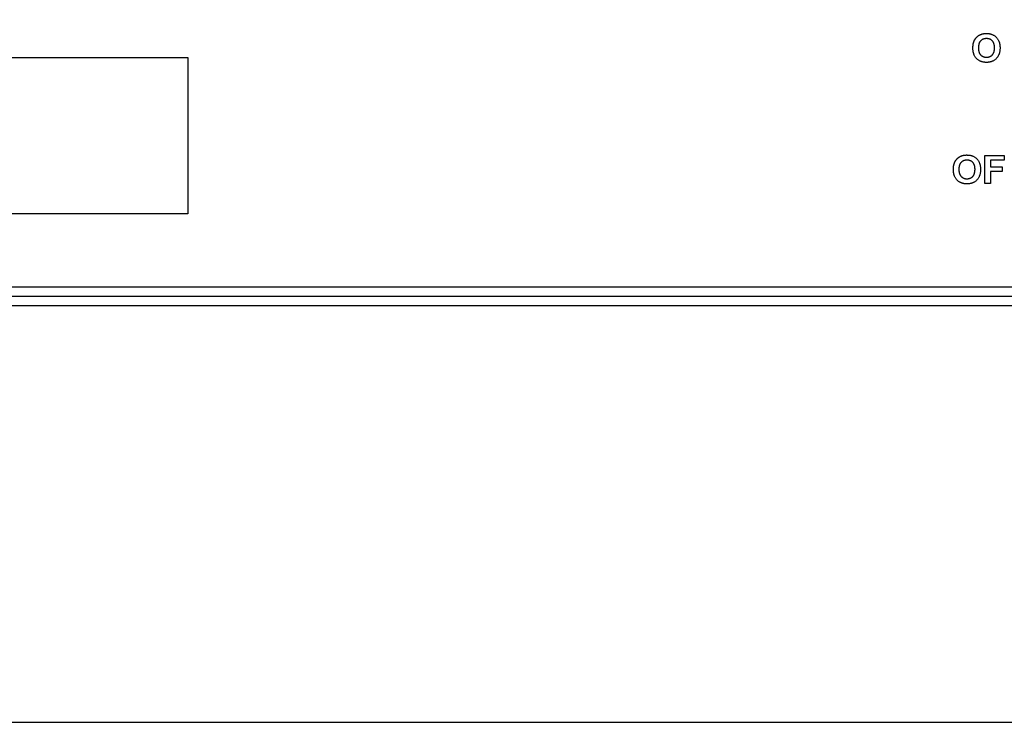
# Model space of a CAD drawing. Units: inches. Extents: x 30 to 270, y 24 to 192.
# Drawn here: x 61 to 67, y 106 to 111 of the extents above; entities that cross this region are included whole.
import ezdxf

# ---------------------------------------------------------------- set-up
doc = ezdxf.new("R2010")
doc.units = ezdxf.units.IN
doc.header["$LTSCALE"] = 18
doc.header["$MEASUREMENT"] = 0
for name, color, linetype, lineweight in [('Dimensions(ANSI)', 7, 'Continuous', 18), ('Visible Edges(ANSI)', 7, 'Continuous', 25), ('Visible Tangent Edges(ANSI)', 7, 'Continuous', 25)]:
    doc.layers.add(name, color=color, linetype=linetype, lineweight=lineweight)
doc.styles.add('MESTEK', font='arial.ttf')
doc.dimstyles.new('MESTEK FRACTIONS', dxfattribs={"dimscale": 18, "dimtxt": 0.08, "dimasz": 0.098425, "dimexe": 0.063, "dimexo": 0.0625, "dimgap": 0.031496, "dimtad": 0, "dimtih": 1, "dimtoh": 1, "dimdec": 5, "dimrnd": 1e-08, "dimzin": 1, "dimdsep": 46, "dimlunit": 5, "dimtxsty": 'MESTEK', "dimcen": 0.09, "dimdle": 0.393701, "dimclrd": 7, "dimclre": 7, "dimclrt": 7, "dimadec": 0, "dimazin": 0, "dimtfac": 1, "dimtofl": 0, "dimtmove": 0, "dimatfit": 3, "dimfxl": 0, "dimfrac": 2, "dimtolj": 1, "dimtzin": 0, "dimlwd": 15, "dimlwe": 15, "dimarcsym": 0})

# ---------------------------------------------------------------- blocks, each defined once
blk = doc.blocks.new('*D18')
at = {"layer": 'Defpoints', "color": 0, "linetype": 'Continuous'}
for p in [(73.6195, 124.9787), (73.6195, 123.0244), (59.0034, 85.8755)]:
    blk.add_point(p, dxfattribs=at)
at = {"layer": 'Dimensions(ANSI)', "color": 7, "linetype": 'Continuous', "lineweight": 15}
for p, q in [((59.0034, 87.0005), (59.0034, 126.1127)), ((73.6195, 124.1494), (73.6195, 126.1127)), ((60.775, 124.9787), (71.8479, 124.9787)), ((73.6195, 124.9787), (75.3912, 124.9787))]:
    blk.add_line(p, q, dxfattribs=at)
at = {"layer": 'Dimensions(ANSI)', "color": 7, "linetype": 'Continuous'}
for points in [[(60.775, 125.274), (60.775, 124.6834), (59.0034, 124.9787)], [(71.8479, 125.274), (71.8479, 124.6834), (73.6195, 124.9787)]]:
    blk.add_solid(points, dxfattribs=at)
at = {"layer": 'Dimensions(ANSI)', "color": 7, "linetype": 'Continuous', "lineweight": 18, "insert": (81.6734, 124.9787), "char_height": 1.44, "attachment_point": 5, "style": 'MESTEK'}
blk.add_mtext('\\A1;14 5/8\\P(371 mm)\\PCENTER OF\\PGRAVITY', dxfattribs=at)

msp = doc.modelspace()

# ---------------------------------------------------------------- linework, layer by layer
at = {"layer": 'Visible Edges(ANSI)', "color": 7}
for p, q in [((59.2073123, 110.3659001), (61.8331244, 110.3659001)), ((61.8331244, 110.3659001), (61.8331244, 109.3155753)), ((67.1913545, 109.7068166), (67.3204612, 109.7068166)), ((67.1913545, 109.5188166), (67.1913545, 109.7068166)), ((67.3204612, 109.7068166), (67.3204612, 109.6750057)), ((67.3204612, 109.6750057), (67.2293271, 109.6750057)), ((67.2293271, 109.6750057), (67.2293271, 109.6305849)), ((67.2293271, 109.6305849), (67.3079948, 109.6305849)), ((67.3079948, 109.6305849), (67.3079948, 109.598774)), ((67.3079948, 109.598774), (67.2293271, 109.598774)), ((67.2293271, 109.598774), (67.2293271, 109.5188166)), ((67.2293271, 109.5188166), (67.1913545, 109.5188166)), ((61.8331244, 109.3155753), (59.2073123, 109.3155753)), ((69.2073123, 108.7591773), (58.5198123, 108.7591773)), ((69.1758123, 108.8216773), (58.5513123, 108.8216773)), ((69.2073123, 108.6966773), (58.5198123, 108.6966773))]:
    msp.add_line(p, q, dxfattribs=at)
for points in [[(67.119135, 110.4766773), (67.1255832, 110.4910065), (67.1477935, 110.5139334), (67.1609765, 110.5193785)], [(67.1496563, 110.4298206), (67.1496563, 110.4622047), (67.1784582, 110.4944456), (67.2019582, 110.4944456)], [(67.1609765, 110.5193785), (67.1784582, 110.5268297), (67.2015283, 110.5268297)], [(67.2015283, 110.5268297), (67.2430832, 110.5268297), (67.292949, 110.4752443), (67.292949, 110.4293907)], [(67.2019582, 110.4944456), (67.2254582, 110.4944456), (67.2538301, 110.4626346), (67.2538301, 110.4302504)], [(67.1105374, 110.4285309), (67.1105374, 110.4571895), (67.119135, 110.4766773)], [(67.2019582, 110.3325248), (67.1601167, 110.3325248), (67.1105374, 110.3836803), (67.1105374, 110.4285309)], [(67.2019582, 110.364909), (67.1791746, 110.364909), (67.1496563, 110.3978663), (67.1496563, 110.4298206)], [(67.2538301, 110.4302504), (67.2538301, 110.3975797), (67.2247417, 110.364909), (67.2019582, 110.364909)], [(67.292949, 110.4293907), (67.292949, 110.3839669), (67.2433697, 110.3325248), (67.2019582, 110.3325248)], [(66.9878789, 109.6598166), (66.9943271, 109.6741459), (67.0165374, 109.6970727), (67.0297204, 109.7025179)], [(67.0297204, 109.7025179), (67.0472021, 109.7099691), (67.0702722, 109.7099691)], [(67.0702722, 109.7099691), (67.1118271, 109.7099691), (67.1616929, 109.6583837), (67.1616929, 109.6125301)], [(66.9792813, 109.6116703), (66.9792813, 109.6403288), (66.9878789, 109.6598166)], [(67.0184002, 109.6129599), (67.0184002, 109.6453441), (67.0472021, 109.6775849), (67.0707021, 109.6775849)], [(67.0707021, 109.6775849), (67.0942021, 109.6775849), (67.122574, 109.645774), (67.122574, 109.6133898)], [(67.0707021, 109.5156642), (67.0288606, 109.5156642), (66.9792813, 109.5668197), (66.9792813, 109.6116703)], [(67.0707021, 109.5480484), (67.0479185, 109.5480484), (67.0184002, 109.5810057), (67.0184002, 109.6129599)], [(67.122574, 109.6133898), (67.122574, 109.5807191), (67.0934856, 109.5480484), (67.0707021, 109.5480484)], [(67.1616929, 109.6125301), (67.1616929, 109.5671063), (67.1121137, 109.5156642), (67.0707021, 109.5156642)]]:
    msp.add_open_spline(points, degree=2, dxfattribs=at)
at = {"layer": 'Visible Tangent Edges(ANSI)', "color": 7}
msp.add_line((45.922053, 105.8974903), (72.3374503, 105.8974903), dxfattribs=at)

# ---------------------------------------------------------------- dimensions: what is measured, and where the dimension line sits
at = {"layer": 'Dimensions(ANSI)', "color": 7, "linetype": 'Continuous', "lineweight": 18}
dim = msp.add_linear_dim(base=(73.6195072, 124.9786786), p1=(59.0033525, 85.8754685), p2=(73.6195072, 123.0243722), angle=180, text='<>\\P(371 mm)\\PCENTER OF\\PGRAVITY', dimstyle='MESTEK FRACTIONS', override={"dimtih": 0, "dimtoh": 0, "dimdec": 5, "dimtp": 0, "dimtm": 0, "dimtdec": 2, "dimatfit": 2}, dxfattribs=at)
dim.commit()
dim.dimension.update_dxf_attribs({"geometry": '*D18', "text_midpoint": (81.6733967, 124.9786786), "dimtype": 160})

doc.saveas('drawing.dxf')
